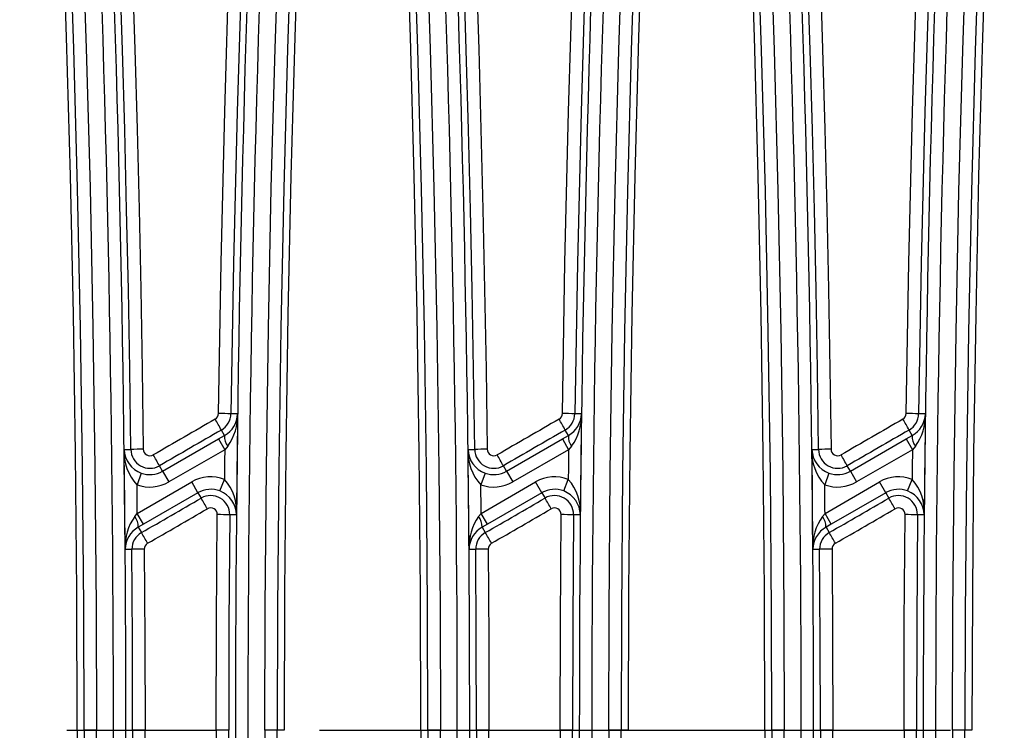
# Model space of a CAD drawing. Units: millimetres. Extents: x 28 to 1652, y 28 to 1160.
# Drawn here: x 233 to 312, y 857 to 914 of the extents above; entities that cross this region are included whole.
import ezdxf

# ---------------------------------------------------------------- set-up
doc = ezdxf.new("R2010")
doc.units = ezdxf.units.MM
doc.header["$LTSCALE"] = 4
doc.linetypes.add('CENTERX2', pattern=[20.32, 12.7, -2.54, 2.54, -2.54])
doc.layers.add('HAURATON_CENTERLINE', color=60, linetype='CENTERX2')
doc.layers.add('HAURATON_DIMENSIONING', color=1, linetype='Continuous')
doc.layers.add('HAURATON_PRODUCT_CONTOUR', color=7, linetype='Continuous', lineweight=25)
doc.styles.add('SLDTEXTSTYLE2', font='ARIAL.TTF', dxfattribs={"width": 0.948})
doc.dimstyles.new('SLDDIMSTYLE0', dxfattribs={"dimtxt": 14, "dimasz": 14, "dimexe": 0, "dimexo": 0.0625, "dimgap": 3.5, "dimtad": 1, "dimdec": 0, "dimrnd": 1e-09, "dimzin": 12, "dimdsep": 46, "dimtxsty": 'SLDTEXTSTYLE2', "dimsah": 1, "dimcen": 0.09, "dimadec": 0, "dimazin": 3, "dimtfac": 1, "dimtdec": 0, "dimtofl": 0, "dimtmove": 0, "dimatfit": 3, "dimfxl": 1, "dimfrac": 2, "dimtolj": 1, "dimtzin": 12, "dimarcsym": 0})

# ---------------------------------------------------------------- blocks, each defined once
blk = doc.blocks.new('_D_2')
at = {"layer": 'HAURATON_DIMENSIONING'}
for p, q in [((409.558, 1065.412), (441.641, 1065.412)), ((441.641, 1037.509), (409.558, 1037.509)), ((175.6, 856.611), (175.6, 1035.929)), ((675.6, 856.611), (675.6, 1035.929)), ((175.6, 1031.929), (675.6, 1031.929))]:
    blk.add_line(p, q, dxfattribs=at)
for centre, start, end in [((409.558, 1051.461), 90, 270), ((441.641, 1051.461), 270, 90)]:
    blk.add_arc(centre, 13.951, start, end, dxfattribs=at)
for points in [[(175.6, 1031.929), (189.6, 1029.775), (189.6, 1034.083)], [(675.6, 1031.929), (661.6, 1034.083), (661.6, 1029.775)]]:
    blk.add_solid(points, dxfattribs=at)
at = {"layer": 'HAURATON_DIMENSIONING', "insert": (409.558, 1058.765), "char_height": 14, "attachment_point": 1, "style": 'SLDTEXTSTYLE2'}
blk.add_mtext('500', dxfattribs=at)

msp = doc.modelspace()

# ---------------------------------------------------------------- linework, layer by layer
at = {"layer": 'HAURATON_CENTERLINE'}
msp.add_line((175.6, 856.611), (675.6, 856.611), dxfattribs=at)
at = {"layer": 'HAURATON_PRODUCT_CONTOUR'}
for p, q in [((250.296, 882.072), (249.756, 882.08)), ((277.971, 882.072), (277.431, 882.08)), ((305.646, 882.072), (305.106, 882.08)), ((249.241, 880.332), (248.988, 880.771)), ((276.916, 880.332), (276.663, 880.771)), ((304.591, 880.332), (304.338, 880.771)), ((244.26, 877.457), (248.758, 880.054)), ((248.758, 880.054), (249.258, 879.188)), ((271.935, 877.457), (276.433, 880.054)), ((276.433, 880.054), (276.933, 879.188)), ((299.61, 877.457), (304.108, 880.054)), ((304.108, 880.054), (304.608, 879.188)), ((241.164, 879.2), (241.704, 879.206)), ((249.258, 879.188), (244.76, 876.591)), ((249.502, 879.469), (249.258, 879.188)), ((268.839, 879.2), (269.379, 879.206)), ((276.933, 879.188), (272.435, 876.591)), ((277.177, 879.469), (276.933, 879.188)), ((296.514, 879.2), (297.054, 879.206)), ((304.608, 879.188), (300.11, 876.591)), ((304.852, 879.469), (304.608, 879.188)), ((242.539, 877.308), (242.196, 876.368)), ((244.26, 877.457), (244.007, 877.895)), ((244.26, 877.457), (244.76, 876.591)), ((270.214, 877.308), (269.871, 876.368)), ((271.935, 877.457), (271.682, 877.895)), ((271.935, 877.457), (272.435, 876.591)), ((297.889, 877.308), (297.546, 876.368)), ((299.61, 877.457), (299.357, 877.895)), ((299.61, 877.457), (300.11, 876.591)), ((242.219, 874.065), (246.605, 876.597)), ((247.105, 875.731), (246.605, 876.597)), ((248.868, 875.866), (249.231, 876.797)), ((269.894, 874.065), (274.28, 876.597)), ((274.78, 875.731), (274.28, 876.597)), ((276.543, 875.866), (276.906, 876.797)), ((297.569, 874.065), (301.955, 876.597)), ((302.455, 875.731), (301.955, 876.597)), ((304.218, 875.866), (304.581, 876.797)), ((247.105, 875.731), (242.719, 873.199)), ((247.105, 875.731), (247.359, 875.293)), ((274.78, 875.731), (270.394, 873.199)), ((274.78, 875.731), (275.034, 875.293)), ((302.455, 875.731), (298.069, 873.199)), ((302.455, 875.731), (302.709, 875.293)), ((242.01, 873.825), (242.219, 874.065)), ((242.719, 873.199), (242.219, 874.065)), ((250.202, 873.944), (249.661, 873.949)), ((269.685, 873.825), (269.894, 874.065)), ((270.394, 873.199), (269.894, 874.065)), ((277.877, 873.944), (277.336, 873.949)), ((297.36, 873.825), (297.569, 874.065)), ((298.069, 873.199), (297.569, 874.065)), ((305.552, 873.944), (305.011, 873.949)), ((242.719, 873.199), (242.299, 872.957)), ((242.299, 872.957), (242.553, 872.518)), ((270.394, 873.199), (269.974, 872.957)), ((269.974, 872.957), (270.228, 872.518)), ((298.069, 873.199), (297.649, 872.957)), ((297.649, 872.957), (297.903, 872.518)), ((241.245, 871.173), (241.786, 871.177)), ((268.92, 871.173), (269.461, 871.177)), ((296.595, 871.173), (297.136, 871.177)), ((237.378, 856.611), (237.937, 856.611)), ((238.937, 856.611), (237.937, 856.611)), ((242.843, 856.611), (241.844, 856.611)), ((242.843, 856.611), (248.579, 856.611)), ((249.579, 856.611), (248.579, 856.611)), ((253.485, 856.611), (252.485, 856.611)), ((254.045, 856.611), (253.485, 856.611)), ((265.053, 856.611), (265.612, 856.611)), ((266.612, 856.611), (265.612, 856.611)), ((270.518, 856.611), (269.519, 856.611)), ((270.518, 856.611), (276.254, 856.611)), ((277.254, 856.611), (276.254, 856.611)), ((281.16, 856.611), (280.16, 856.611)), ((281.72, 856.611), (281.16, 856.611)), ((292.728, 856.611), (293.287, 856.611)), ((294.287, 856.611), (293.287, 856.611)), ((298.193, 856.611), (297.194, 856.611)), ((298.193, 856.611), (303.929, 856.611)), ((304.929, 856.611), (303.929, 856.611)), ((308.835, 856.611), (307.835, 856.611)), ((309.395, 856.611), (308.835, 856.611))]:
    msp.add_line(p, q, dxfattribs=at)
at = {"layer": 'HAURATON_PRODUCT_CONTOUR', "flags": 128}
for points in [[(237.378, 856.611), (237.344, 867.765), (237.243, 878.921), (237.074, 890.077), (236.838, 901.233), (236.534, 912.389), (236.162, 923.545), (235.723, 934.699), (235.217, 945.852)], [(256.206, 945.852), (255.699, 934.699), (255.26, 923.545), (254.889, 912.389), (254.585, 901.233), (254.348, 890.077), (254.18, 878.921), (254.078, 867.765), (254.045, 856.611)], [(265.053, 856.611), (265.019, 867.765), (264.918, 878.921), (264.749, 890.077), (264.513, 901.233), (264.209, 912.389), (263.837, 923.545), (263.398, 934.699), (262.892, 945.852)], [(283.881, 945.852), (283.374, 934.699), (282.935, 923.545), (282.564, 912.389), (282.26, 901.233), (282.023, 890.077), (281.855, 878.921), (281.753, 867.765), (281.72, 856.611)], [(292.728, 856.611), (292.694, 867.765), (292.593, 878.921), (292.424, 890.077), (292.188, 901.233), (291.884, 912.389), (291.512, 923.545), (291.073, 934.699), (290.567, 945.852)], [(311.556, 945.852), (311.049, 934.699), (310.61, 923.545), (310.239, 912.389), (309.935, 901.233), (309.698, 890.077), (309.53, 878.921), (309.428, 867.765), (309.395, 856.611)], [(237.937, 856.611), (237.91, 866.522), (237.815, 877.759), (237.65, 888.996), (237.416, 900.231), (237.112, 911.465), (236.74, 922.697), (236.298, 933.926)], [(237.297, 933.969), (237.739, 922.734), (238.112, 911.495), (238.415, 900.256), (238.65, 889.014), (238.814, 877.771), (238.91, 866.528), (238.937, 856.611)], [(252.485, 856.611), (252.512, 866.466), (252.607, 877.72), (252.772, 888.973), (253.006, 900.225), (253.31, 911.475), (253.683, 922.723), (254.126, 933.969)], [(255.124, 933.926), (254.682, 922.687), (254.309, 911.445), (254.006, 900.201), (253.772, 888.955), (253.607, 877.709), (253.512, 866.461), (253.485, 856.611)], [(265.612, 856.611), (265.586, 866.435), (265.491, 877.687), (265.326, 888.938), (265.092, 900.188), (264.788, 911.436), (264.415, 922.682), (263.973, 933.926)], [(264.972, 933.969), (265.414, 922.719), (265.788, 911.466), (266.091, 900.212), (266.326, 888.956), (266.49, 877.699), (266.586, 866.44), (266.612, 856.611)], [(280.16, 856.611), (280.185, 866.067), (280.278, 877.387), (280.442, 888.707), (280.676, 900.025), (280.981, 911.342), (281.356, 922.656), (281.801, 933.969)], [(282.799, 933.926), (282.355, 922.621), (281.98, 911.312), (281.676, 900.002), (281.442, 888.69), (281.278, 877.376), (281.185, 866.062), (281.16, 856.611)], [(293.287, 856.611), (293.263, 866.044), (293.169, 877.361), (293.005, 888.678), (292.771, 899.993), (292.467, 911.306), (292.093, 922.617), (291.648, 933.926)], [(292.647, 933.969), (293.092, 922.654), (293.467, 911.336), (293.771, 900.017), (294.005, 888.695), (294.169, 877.373), (294.263, 866.049), (294.287, 856.611)], [(307.835, 856.611), (307.859, 865.985), (307.953, 877.319), (308.116, 888.652), (308.351, 899.984), (308.655, 911.315), (309.03, 922.643), (309.476, 933.969)], [(310.474, 933.926), (310.029, 922.607), (309.655, 911.285), (309.35, 899.961), (309.116, 888.635), (308.952, 877.308), (308.859, 865.98), (308.835, 856.611)], [(241.704, 879.206), (241.613, 885.637), (241.5, 892.068), (241.364, 898.498), (241.205, 904.928), (241.024, 911.358), (240.82, 917.787), (240.593, 924.215), (240.344, 930.642)], [(241.343, 930.709), (241.592, 924.278), (241.819, 917.846), (242.023, 911.412), (242.204, 904.977), (242.363, 898.541), (242.499, 892.103), (242.613, 885.665), (242.704, 879.226)], [(248.756, 882.102), (248.966, 894.256), (249.256, 906.408), (249.627, 918.56), (250.079, 930.709)], [(251.078, 930.642), (250.627, 918.509), (250.256, 906.37), (249.966, 894.227), (249.756, 882.08)], [(269.379, 879.206), (269.288, 885.637), (269.175, 892.068), (269.039, 898.498), (268.88, 904.928), (268.699, 911.358), (268.495, 917.787), (268.268, 924.215), (268.019, 930.642)], [(269.018, 930.709), (269.267, 924.278), (269.494, 917.846), (269.698, 911.412), (269.879, 904.977), (270.038, 898.541), (270.174, 892.103), (270.288, 885.665), (270.379, 879.226)], [(276.431, 882.102), (276.641, 894.256), (276.931, 906.408), (277.302, 918.56), (277.754, 930.709)], [(278.753, 930.642), (278.302, 918.509), (277.931, 906.37), (277.641, 894.227), (277.431, 882.08)], [(297.054, 879.206), (296.963, 885.637), (296.85, 892.068), (296.714, 898.498), (296.555, 904.928), (296.374, 911.358), (296.17, 917.787), (295.943, 924.215), (295.694, 930.642)], [(296.693, 930.709), (296.942, 924.278), (297.169, 917.846), (297.373, 911.412), (297.554, 904.977), (297.713, 898.541), (297.849, 892.103), (297.963, 885.665), (298.054, 879.226)], [(304.106, 882.102), (304.316, 894.256), (304.606, 906.408), (304.977, 918.56), (305.429, 930.709)], [(306.428, 930.642), (305.977, 918.509), (305.606, 906.37), (305.316, 894.227), (305.106, 882.08)], [(248.758, 880.054), (249, 880.193), (249.241, 880.332)], [(276.433, 880.054), (276.675, 880.193), (276.916, 880.332)], [(304.108, 880.054), (304.35, 880.193), (304.591, 880.332)], [(248.579, 856.611), (248.599, 865.287), (248.661, 873.964)], [(249.661, 873.949), (249.599, 865.28), (249.579, 856.611)], [(276.254, 856.611), (276.274, 865.287), (276.336, 873.964)], [(277.336, 873.949), (277.274, 865.28), (277.254, 856.611)], [(303.929, 856.611), (303.949, 865.287), (304.011, 873.964)], [(305.011, 873.949), (304.949, 865.28), (304.929, 856.611)], [(241.844, 856.611), (241.829, 863.894), (241.786, 871.177)], [(242.785, 871.189), (242.829, 863.9), (242.843, 856.611)], [(269.519, 856.611), (269.504, 863.894), (269.461, 871.177)], [(270.46, 871.189), (270.504, 863.9), (270.518, 856.611)], [(297.194, 856.611), (297.179, 863.894), (297.136, 871.177)], [(298.135, 871.189), (298.179, 863.9), (298.193, 856.611)], [(237.378, 856.611), (237.344, 845.456), (237.243, 834.301), (237.074, 823.145), (236.838, 811.989), (236.534, 800.832), (236.162, 789.677), (235.723, 778.522), (235.217, 767.369)], [(237.937, 856.611), (237.91, 846.699), (237.815, 835.462), (237.65, 824.225), (237.416, 812.99), (237.112, 801.756), (236.74, 790.525), (236.298, 779.295)], [(237.297, 779.253), (237.739, 790.488), (238.112, 801.726), (238.415, 812.966), (238.65, 824.208), (238.814, 835.45), (238.91, 846.694), (238.937, 856.611)], [(241.844, 856.611), (241.829, 849.328), (241.786, 842.045)], [(242.785, 842.032), (242.829, 849.321), (242.843, 856.611)], [(248.579, 856.611), (248.599, 847.934), (248.661, 839.257)], [(249.661, 839.272), (249.599, 847.941), (249.579, 856.611)], [(252.485, 856.611), (252.512, 846.755), (252.607, 835.502), (252.772, 824.249), (253.006, 812.997), (253.31, 801.747), (253.683, 790.498), (254.126, 779.253)], [(255.124, 779.295), (254.682, 790.534), (254.309, 801.777), (254.006, 813.02), (253.772, 824.266), (253.607, 835.513), (253.512, 846.761), (253.485, 856.611)], [(265.053, 856.611), (265.019, 845.456), (264.918, 834.301), (264.749, 823.145), (264.513, 811.989), (264.209, 800.832), (263.837, 789.677), (263.398, 778.522), (262.892, 767.369)], [(265.612, 856.611), (265.586, 846.786), (265.491, 835.535), (265.326, 824.283), (265.092, 813.034), (264.788, 801.785), (264.415, 790.539), (263.973, 779.295)], [(264.972, 779.253), (265.414, 790.502), (265.788, 801.755), (266.091, 813.009), (266.326, 824.266), (266.49, 835.523), (266.586, 846.781), (266.612, 856.611)], [(269.519, 856.611), (269.504, 849.328), (269.461, 842.045)], [(270.46, 842.032), (270.504, 849.321), (270.518, 856.611)], [(276.254, 856.611), (276.274, 847.934), (276.336, 839.257)], [(277.336, 839.272), (277.274, 847.941), (277.254, 856.611)], [(280.16, 856.611), (280.185, 847.154), (280.278, 835.834), (280.442, 824.514), (280.676, 813.196), (280.981, 801.879), (281.356, 790.565), (281.801, 779.253)], [(282.799, 779.295), (282.355, 790.601), (281.98, 801.909), (281.676, 813.22), (281.442, 824.532), (281.278, 835.845), (281.185, 847.159), (281.16, 856.611)], [(292.728, 856.611), (292.694, 845.456), (292.593, 834.301), (292.424, 823.145), (292.188, 811.989), (291.884, 800.832), (291.512, 789.677), (291.073, 778.522), (290.567, 767.369)], [(293.287, 856.611), (293.263, 847.177), (293.169, 835.86), (293.005, 824.544), (292.771, 813.229), (292.467, 801.915), (292.093, 790.604), (291.648, 779.295)], [(292.647, 779.253), (293.092, 790.568), (293.467, 801.885), (293.771, 813.205), (294.005, 824.526), (294.169, 835.849), (294.263, 847.172), (294.287, 856.611)], [(297.194, 856.611), (297.179, 849.328), (297.136, 842.045)], [(298.135, 842.032), (298.179, 849.321), (298.193, 856.611)], [(303.929, 856.611), (303.949, 847.934), (304.011, 839.257)], [(305.011, 839.272), (304.949, 847.941), (304.929, 856.611)], [(307.835, 856.611), (307.859, 847.236), (307.953, 835.902), (308.116, 824.569), (308.351, 813.237), (308.655, 801.907), (309.03, 790.579), (309.476, 779.253)], [(310.474, 779.295), (310.029, 790.615), (309.655, 801.937), (309.35, 813.261), (309.116, 824.587), (308.952, 835.913), (308.859, 847.241), (308.835, 856.611)]]:
    msp.add_lwpolyline(points, dxfattribs=at)
at = {"layer": 'HAURATON_PRODUCT_CONTOUR'}
for centre, radius, start, end in [((-1606.396, 856.611), 1846.697, 357.599186, 2.400814), ((-1606.396, 856.611), 1847.697, 357.599186, 2.400814), ((2097.818, 856.611), 1847.697, 177.599186, 182.400814), ((2097.818, 856.611), 1846.697, 177.599186, 182.400814), ((-1578.721, 856.611), 1846.697, 357.599186, 2.400814), ((-1578.721, 856.611), 1847.697, 357.599186, 2.400814), ((2125.493, 856.611), 1847.697, 177.599186, 182.400814), ((2125.493, 856.611), 1846.697, 177.599186, 182.400814), ((-1551.046, 856.611), 1846.697, 357.599186, 2.400814), ((-1551.046, 856.611), 1847.697, 357.599186, 2.400814), ((2153.168, 856.611), 1847.697, 177.599186, 182.400814), ((2153.168, 856.611), 1846.697, 177.599186, 182.400814), ((248.22, 882.109), 0.536, 300.00988, 359.20622), ((248.547, 850.247), 31.855, 87.82446, 89.62317), ((248.22, 882.101), 1.536, 299.99856, 359.20747), ((248.21, 882.146), 2.087, 299.61727, 357.96336), ((246.073, 881.938), 4.225, 324.2433, 1.82522), ((2097.818, 856.611), 1847.698, 179.210432, 179.462498), ((275.895, 882.109), 0.536, 300.00988, 359.20622), ((276.222, 850.247), 31.855, 87.82446, 89.62317), ((275.895, 882.101), 1.536, 299.99856, 359.20747), ((275.885, 882.146), 2.087, 299.61727, 357.96336), ((273.748, 881.938), 4.225, 324.2433, 1.82522), ((2125.493, 856.611), 1847.698, 179.210432, 179.462498), ((303.57, 882.109), 0.536, 300.00988, 359.20622), ((303.897, 850.247), 31.855, 87.82446, 89.62317), ((303.57, 882.101), 1.536, 299.99856, 359.20747), ((303.56, 882.146), 2.087, 299.61727, 357.96336), ((301.423, 881.938), 4.225, 324.2433, 1.82522), ((2153.168, 856.611), 1847.698, 179.210432, 179.462498), ((191.819, 848.659), 65.57, 29.32313, 30.20312), ((219.494, 848.659), 65.57, 29.32313, 30.20312), ((247.169, 848.659), 65.57, 29.32313, 30.20312), ((250.465, 880.23), 1.228, 175.24547, 218.30763), ((278.14, 880.23), 1.228, 175.24547, 218.30763), ((305.815, 880.23), 1.228, 175.24547, 218.30763), ((244.967, 878.983), 3.81, 176.73227, 223.33273), ((-1606.396, 856.611), 1847.698, 0.451555, 0.700487), ((243.253, 879.272), 2.09, 181.98206, 250.04044), ((242.919, 842.877), 36.35, 90.3388, 91.91502), ((243.239, 879.225), 1.535, 180.70305, 299.99872), ((243.239, 879.232), 0.536, 180.68729, 299.99886), ((2097.818, 856.611), 1848.698, 179.300243, 179.374363), ((272.642, 878.983), 3.81, 176.73227, 223.33273), ((-1578.721, 856.611), 1847.698, 0.451555, 0.700487), ((270.928, 879.272), 2.09, 181.98206, 250.04044), ((270.594, 842.877), 36.35, 90.3388, 91.91502), ((270.914, 879.225), 1.535, 180.70305, 299.99872), ((270.914, 879.232), 0.536, 180.68729, 299.99886), ((2125.493, 856.611), 1848.698, 179.300243, 179.374363), ((300.317, 878.983), 3.81, 176.73227, 223.33273), ((-1551.046, 856.611), 1847.698, 0.451555, 0.700487), ((298.603, 879.272), 2.09, 181.98206, 250.04044), ((298.269, 842.877), 36.35, 90.3388, 91.91502), ((298.589, 879.225), 1.535, 180.70305, 299.99872), ((298.589, 879.232), 0.536, 180.68729, 299.99886), ((2153.168, 856.611), 1848.698, 179.300243, 179.374363), ((178.71, 841.09), 74.956, 29.40829, 30.1774), ((206.385, 841.09), 74.956, 29.40829, 30.1774), ((234.06, 841.09), 74.956, 29.40829, 30.1774), ((243.239, 879.225), 2.041, 249.93918, 300), ((270.914, 879.225), 2.041, 249.93918, 300), ((298.589, 879.225), 2.041, 249.93918, 300), ((243.239, 879.225), 3.041, 249.93918, 300), ((248.126, 873.964), 3.041, 68.70119, 120), ((246.404, 874.243), 3.81, 355.49428, 42.09474), ((270.914, 879.225), 3.041, 249.93918, 300), ((275.801, 873.964), 3.041, 68.70119, 120), ((274.079, 874.243), 3.81, 355.49428, 42.09474), ((298.589, 879.225), 3.041, 249.93918, 300), ((303.476, 873.964), 3.041, 68.70119, 120), ((301.754, 874.243), 3.81, 355.49428, 42.09474), ((-1606.396, 856.611), 1848.698, 0.540961, 0.612351), ((248.126, 873.964), 2.041, 68.70119, 120), ((248.112, 873.917), 2.09, 0.74408, 68.80246), ((-1578.721, 856.611), 1848.698, 0.540961, 0.612351), ((275.801, 873.964), 2.041, 68.70119, 120), ((275.787, 873.917), 2.09, 0.74408, 68.80246), ((-1551.046, 856.611), 1848.698, 0.540961, 0.612351), ((303.476, 873.964), 2.041, 68.70119, 120), ((303.462, 873.917), 2.09, 0.74408, 68.80246), ((248.126, 873.964), 1.535, 359.46055, 120.00098), ((172.152, 831.009), 87.276, 29.83728, 30.49044), ((275.801, 873.964), 1.535, 359.46055, 120.00098), ((199.827, 831.009), 87.276, 29.83728, 30.49044), ((303.476, 873.964), 1.535, 359.46055, 120.00098), ((227.502, 831.009), 87.276, 29.83728, 30.49044), ((248.126, 873.969), 0.535, 359.4365, 120.00496), ((275.801, 873.969), 0.535, 359.4365, 120.00496), ((303.476, 873.969), 0.535, 359.4365, 120.00496), ((245.562, 871.363), 4.322, 145.26646, 182.5277), ((240.926, 872.983), 1.373, 358.94329, 37.85755), ((248.486, 828.669), 45.295, 88.51381, 89.77867), ((273.237, 871.363), 4.322, 145.26646, 182.5277), ((268.601, 872.983), 1.373, 358.94329, 37.85755), ((276.161, 828.669), 45.295, 88.51381, 89.77867), ((300.912, 871.363), 4.322, 145.26646, 182.5277), ((296.276, 872.983), 1.373, 358.94329, 37.85755), ((303.836, 828.669), 45.295, 88.51381, 89.77867), ((243.331, 871.144), 2.087, 119.64096, 179.21), ((243.32, 871.189), 1.535, 120.00082, 180.45313), ((150.841, 818.705), 106.334, 29.86625, 30.40282), ((271.006, 871.144), 2.087, 119.64096, 179.21), ((270.995, 871.189), 1.535, 120.00082, 180.45313), ((178.516, 818.705), 106.334, 29.86625, 30.40282), ((298.681, 871.144), 2.087, 119.64096, 179.21), ((298.67, 871.189), 1.535, 120.00082, 180.45313), ((206.191, 818.705), 106.334, 29.86625, 30.40282), ((242.973, 815.703), 55.487, 90.19347, 91.22597), ((243.32, 871.193), 0.535, 120.01777, 180.45873), ((270.648, 815.703), 55.487, 90.19347, 91.22597), ((270.995, 871.193), 0.535, 120.01777, 180.45873), ((298.323, 815.703), 55.487, 90.19347, 91.22597), ((298.67, 871.193), 0.535, 120.01777, 180.45873)]:
    msp.add_arc(centre, radius, start, end, dxfattribs=at)
for centre, major_axis, ratio, start_param, end_param in [((304.522, 858.862), (4738.345, 2735.852), 0.008727, 1.577583, 1.578634), ((332.197, 858.862), (4738.345, 2735.852), 0.008727, 1.577583, 1.578634), ((359.872, 858.862), (4738.345, 2735.852), 0.008727, 1.577583, 1.578634), ((305.022, 857.996), (4738.345, 2734.852), 0.008726, 1.577586, 1.578637), ((332.697, 857.996), (4738.345, 2734.852), 0.008726, 1.577586, 1.578637), ((360.372, 857.996), (4738.345, 2734.852), 0.008726, 1.577586, 1.578637), ((124.915, 859.727), (4738.345, 2734.852), 0.008726, 4.732182, 4.733196), ((152.59, 859.727), (4738.345, 2734.852), 0.008726, 4.732182, 4.733196), ((180.265, 859.727), (4738.345, 2734.852), 0.008726, 4.732182, 4.733196), ((125.415, 858.862), (4738.345, 2735.852), 0.008727, 4.732179, 4.733194), ((153.09, 858.862), (4738.345, 2735.852), 0.008727, 4.732179, 4.733194), ((180.765, 858.862), (4738.345, 2735.852), 0.008727, 4.732179, 4.733194)]:
    msp.add_ellipse(centre, major_axis=major_axis, ratio=ratio, start_param=start_param, end_param=end_param, dxfattribs=at)

# ---------------------------------------------------------------- dimensions: what is measured, and where the dimension line sits
at = {"layer": 'HAURATON_DIMENSIONING'}
dim = msp.add_linear_dim(base=(675.6, 1031.929), p1=(175.6, 856.611), p2=(675.6, 856.611), dimstyle='SLDDIMSTYLE0', dxfattribs=at)
dim.commit()
dim.dimension.update_dxf_attribs({"geometry": '_D_2', "text_midpoint": (425.6, 1031.929), "dimtype": 160})

doc.saveas('drawing.dxf')
